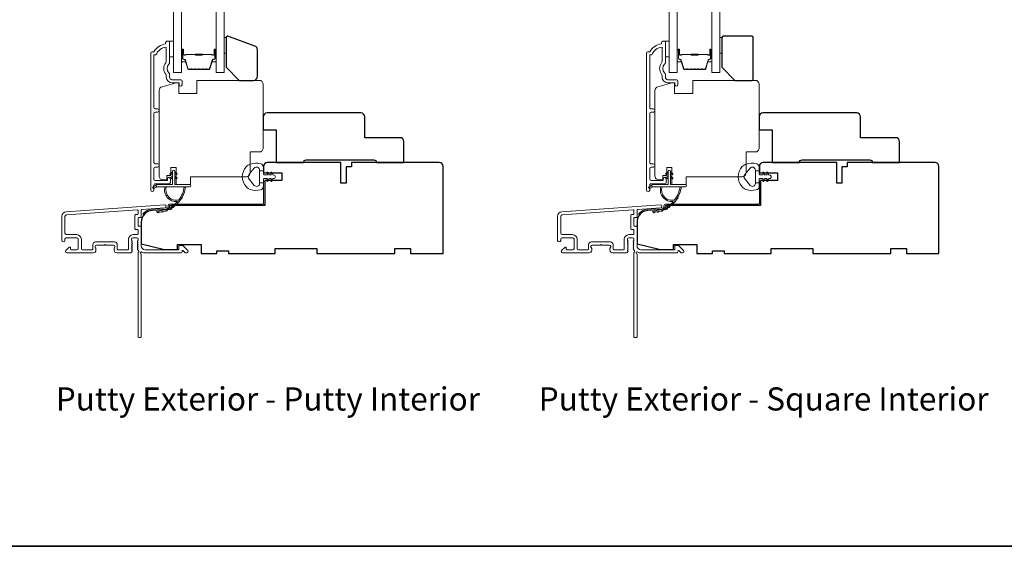
# Model space of a CAD drawing. Extents: x 3884 to 4112, y 3478 to 3578.
# Drawn here: x 3986 to 4001, y 3554 to 3562 of the extents above; entities that cross this region are included whole.
import ezdxf

# ---------------------------------------------------------------- set-up
doc = ezdxf.new("R2010")
doc.units = 0
doc.header["$LTSCALE"] = 250
doc.header["$MEASUREMENT"] = 0
for name, color, linetype, lineweight in [('6', 6, 'CONTINUOUS', 5), ('8', 7, 'CONTINUOUS', 35), ('Butal', 9, 'CONTINUOUS', 15), ('Frame & Sash Cladding', 3, 'CONTINUOUS', 15), ('Glass', 1, 'CONTINUOUS', 15), ('Jamb Liner', 230, 'CONTINUOUS', 9), ('Spacer Bar', 1, 'CONTINUOUS', 9), ('TEXT', 7, 'CONTINUOUS', 35), ('Veneer', 7, 'CONTINUOUS', 5), ('Weather-Strip', 6, 'CONTINUOUS', 9), ('Wood', 7, 'CONTINUOUS', 25)]:
    doc.layers.add(name, color=color, linetype=linetype, lineweight=lineweight)
doc.styles.add('Note Text (ISO)', font='tahoma.ttf')

# ---------------------------------------------------------------- blocks, each defined once
blk = doc.blocks.new('2802C')
at = {"layer": 'Veneer'}
blk.add_lwpolyline([(29.61, 4.5), (32.61, 4.5), (32.61, 3), (34.31, 3), (34.31, 1.5, -0.414214), (32.81, 0), (0, 0, -0.339454), (-1.45, 1.11), (-2.89, 6.5), (-2.89, 7.5), (-0.89, 7.5), (1.11, 7.5), (1.11, 14.5), (-3.89, 14.5), (-3.89, 38.5, -0.414214), (-2.39, 40), (22.11, 40, -0.414214), (23.61, 38.5), (23.61, 35), (31.61, 35, -0.414214), (33.11, 33.5), (33.11, 12), (36.11, 12), (36.11, 6.5), (29.61, 6.5), (29.61, 4.5), (29.61, 4.5)], format="xyb", dxfattribs=at)

msp = doc.modelspace()

# ---------------------------------------------------------------- linework, layer by layer
at = {"layer": '6'}
for points in [[(3988.20881, 3562.12309), (3988.26787, 3562.12309), (3988.26787, 3561.88687), (3988.20881, 3561.88687)], [(3989.03508, 3561.94538), (3989.065, 3561.94538), (3989.065, 3562.1816), (3989.03508, 3562.1816)], [(3995.70881, 3562.12309), (3995.76787, 3562.12309), (3995.76787, 3561.88687), (3995.70881, 3561.88687)], [(3996.53508, 3561.9453), (3996.565, 3561.9453), (3996.565, 3562.18152), (3996.53508, 3562.18152)]]:
    msp.add_lwpolyline(points, close=True, dxfattribs=at)
at = {"layer": '8', "linetype": 'Continuous'}
msp.add_lwpolyline([(3970.64152, 3575.77319), (4009.60498, 3575.77319), (4009.60498, 3554.48733), (3970.64152, 3554.48733)], close=True, dxfattribs=at)
at = {"layer": 'Butal'}
for points in [[(3988.3895, 3561.98764), (3988.3895, 3561.82313, 0.41421356), (3988.39934, 3561.81329), (3988.4515, 3561.81329), (3988.44415, 3561.83732, 0.32975055), (3988.43001, 3561.84779), (3988.42532, 3561.84779, -0.41421356), (3988.40524, 3561.86786), (3988.40524, 3561.99748), (3988.39934, 3561.99748, 0.41421356)], [(3988.91303, 3561.98764), (3988.91303, 3561.82313, -0.41421356), (3988.90319, 3561.81329), (3988.85103, 3561.81329), (3988.85838, 3561.83732, -0.32975055), (3988.87252, 3561.84779), (3988.87721, 3561.84779, 0.41421356), (3988.89728, 3561.86786), (3988.89728, 3561.99748), (3988.90319, 3561.99748, -0.41421356)], [(3995.8895, 3561.98764), (3995.8895, 3561.82313, 0.41421356), (3995.89934, 3561.81329), (3995.9515, 3561.81329), (3995.94415, 3561.83732, 0.32975055), (3995.93001, 3561.84779), (3995.92532, 3561.84779, -0.41421356), (3995.90524, 3561.86786), (3995.90524, 3561.99748), (3995.89934, 3561.99748, 0.41421356)], [(3996.41303, 3561.98764), (3996.41303, 3561.82313, -0.41421356), (3996.40319, 3561.81329), (3996.35103, 3561.81329), (3996.35838, 3561.83732, -0.32975055), (3996.37252, 3561.84779), (3996.37721, 3561.84779, 0.41421356), (3996.39728, 3561.86786), (3996.39728, 3561.99748), (3996.40319, 3561.99748, -0.41421356)]]:
    msp.add_lwpolyline(points, format="xyb", close=True, dxfattribs=at)
at = {"layer": 'Frame & Sash Cladding'}
for points in [[(3988.02688, 3560.22231, 1), (3988.02688, 3560.27121), (3987.99227, 3560.27121, -0.41421382), (3987.97259, 3560.2909), (3987.97259, 3561.03216, -0.41421199), (3987.99227, 3561.05184), (3988.02771, 3561.05184, 1), (3988.02688, 3561.10074), (3987.99227, 3561.10074, -0.41421382), (3987.97259, 3561.12043), (3987.97259, 3561.91638), (3988.00362, 3561.91638, -0.28322567), (3988.1596, 3562.03528), (3988.1596, 3561.82262, -0.16543591), (3988.15143, 3561.79861, 0.34018227), (3988.15143, 3561.62679, -0.16543591), (3988.1596, 3561.60278), (3988.1596, 3561.58174, 0.41421356), (3988.24818, 3561.49315), (3988.35448, 3561.49315), (3988.35448, 3561.46559, 1), (3988.39779, 3561.46559), (3988.39779, 3561.52268, 0.41421356), (3988.3781, 3561.54237), (3988.24818, 3561.54237, -0.41421356), (3988.20881, 3561.58174), (3988.20881, 3561.62104, 0.19612434), (3988.19758, 3561.64858, -0.40794), (3988.19758, 3561.77682, 0.19612434), (3988.20881, 3561.80436), (3988.20881, 3562.11323, 0.41421356), (3988.19897, 3562.12307), (3988.16944, 3562.12307, 0.41421356), (3988.14976, 3562.10339), (3988.14976, 3562.0837, 0.23812491), (3987.97259, 3561.96559), (3987.94503, 3561.96559, 0.41421356), (3987.92338, 3561.94394), (3987.92338, 3559.87417, 1), (3987.97259, 3559.87417), (3987.97259, 3559.94815, -0.41521504), (3987.99228, 3559.96791), (3988.19884, 3559.96791, 0.41590856), (3988.22062, 3559.98956), (3988.22062, 3560.04468, 1), (3988.17731, 3560.04468), (3988.17731, 3560.02468, -0.41421304), (3988.16944, 3560.0168), (3987.99228, 3560.0168, -0.41421356), (3987.97259, 3560.03649), (3987.97259, 3560.20263, -0.41421344), (3987.99227, 3560.22231), (3988.02771, 3560.22231)], [(3995.52688, 3560.22231, 1), (3995.52688, 3560.27121), (3995.49227, 3560.27121, -0.41421382), (3995.47259, 3560.2909), (3995.47259, 3561.03216, -0.41421199), (3995.49227, 3561.05184), (3995.52771, 3561.05184, 1), (3995.52688, 3561.10074), (3995.49227, 3561.10074, -0.41421382), (3995.47259, 3561.12043), (3995.47259, 3561.91638), (3995.50362, 3561.91638, -0.28322567), (3995.6596, 3562.03528), (3995.6596, 3561.82262, -0.16543591), (3995.65143, 3561.79861, 0.34018227), (3995.65143, 3561.62679, -0.16543591), (3995.6596, 3561.60278), (3995.6596, 3561.58174, 0.41421356), (3995.74818, 3561.49315), (3995.85448, 3561.49315), (3995.85448, 3561.46559, 1), (3995.89779, 3561.46559), (3995.89779, 3561.52268, 0.41421356), (3995.8781, 3561.54237), (3995.74818, 3561.54237, -0.41421356), (3995.70881, 3561.58174), (3995.70881, 3561.62104, 0.19612434), (3995.69758, 3561.64858, -0.40794), (3995.69758, 3561.77682, 0.19612434), (3995.70881, 3561.80436), (3995.70881, 3562.11323, 0.41421356), (3995.69897, 3562.12307), (3995.66944, 3562.12307, 0.41421356), (3995.64976, 3562.10339), (3995.64976, 3562.0837, 0.23812491), (3995.47259, 3561.96559), (3995.44503, 3561.96559, 0.41421356), (3995.42338, 3561.94394), (3995.42338, 3559.87417, 1), (3995.47259, 3559.87417), (3995.47259, 3559.94815, -0.41521504), (3995.49228, 3559.96791), (3995.69884, 3559.96791, 0.41590856), (3995.72062, 3559.98956), (3995.72062, 3560.04468, 1), (3995.67731, 3560.04468), (3995.67731, 3560.02468, -0.41421304), (3995.66944, 3560.0168), (3995.49228, 3560.0168, -0.41421356), (3995.47259, 3560.03649), (3995.47259, 3560.20263, -0.41421344), (3995.49227, 3560.22231), (3995.52771, 3560.22231)]]:
    msp.add_lwpolyline(points, format="xyb", dxfattribs=at)
for points in [[(3986.6452, 3559.54604, 0.39391048), (3986.57928, 3559.47535), (3986.57928, 3559.11314, 1), (3986.62652, 3559.11314), (3986.62652, 3559.13283, -0.41421356), (3986.64621, 3559.15251), (3986.80763, 3559.15251, -0.41421356), (3986.82731, 3559.13283), (3986.82731, 3558.9911, -0.41421356), (3986.80763, 3558.97141), (3986.71904, 3558.97141, -0.41421356), (3986.7092, 3558.98126), (3986.7092, 3559.00305, 0.66817864), (3986.6924, 3559.01001), (3986.64016, 3558.95777, 0.66817864), (3986.65408, 3558.92417), (3987.05566, 3558.92417, 0.41421356), (3987.09503, 3558.96354), (3987.09503, 3558.9916, 0.23993165), (3987.09097, 3558.99956, -0.72633003), (3987.10487, 3559.04228), (3987.22298, 3559.04228), (3987.23282, 3559.05212), (3987.24266, 3559.04228), (3987.36077, 3559.04228, -0.72633003), (3987.37467, 3558.99956, 0.23993165), (3987.37062, 3558.9916), (3987.37062, 3558.96354, 0.41421356), (3987.40999, 3558.92417), (3987.61472, 3558.92417, 0.21342177), (3987.62939, 3558.93073), (3987.64176, 3558.94457, 0.38196601), (3987.64176, 3558.95769), (3987.63443, 3558.96589), (3987.64176, 3558.97409, 0.38196602), (3987.64176, 3558.98722), (3987.63443, 3558.99542), (3987.64176, 3559.00362, 0.38196602), (3987.64176, 3559.01675), (3987.63443, 3559.02495), (3987.64176, 3559.03315, 0.38196602), (3987.64176, 3559.04627), (3987.63443, 3559.05447), (3987.64176, 3559.06268, 0.38196602), (3987.64176, 3559.0758), (3987.63443, 3559.084), (3987.64176, 3559.0922, 0.38196602), (3987.64176, 3559.10533), (3987.63443, 3559.11353), (3987.63443, 3559.13283, -0.41421356), (3987.65411, 3559.15252), (3987.71317, 3559.15252, -0.41421356), (3987.73285, 3559.13283), (3987.73285, 3559.11353), (3987.72552, 3559.10533, 0.38196602), (3987.72552, 3559.0922), (3987.73285, 3559.084), (3987.72552, 3559.0758, 0.38196602), (3987.72552, 3559.06268), (3987.73285, 3559.05447), (3987.72552, 3559.04627, 0.38196602), (3987.72552, 3559.03315), (3987.73285, 3559.02495), (3987.72552, 3559.01675, 0.38196602), (3987.72552, 3559.00362), (3987.73285, 3558.99542), (3987.72552, 3558.98722, 0.38196602), (3987.72552, 3558.97409), (3987.74062, 3558.95721, -0.56126685), (3987.73285, 3558.93147), (3987.73285, 3557.65449, 0.41421356), (3987.7427, 3557.64465), (3987.77025, 3557.64465, 0.41421356), (3987.7801, 3557.65449), (3987.7801, 3558.90633, -1.11422524), (3987.79115, 3558.93563, 0.1176834), (3987.83915, 3558.92417), (3988.37536, 3558.92417, 0.42423613), (3988.40015, 3558.94982, -0.68057977), (3988.41695, 3558.95711), (3988.44701, 3558.92705, 0.19891237), (3988.45397, 3558.92417), (3988.46904, 3558.92417, 0.66817864), (3988.48296, 3558.95777), (3988.40724, 3559.03349, 0.19891237), (3988.40028, 3559.03637), (3988.36077, 3559.03637, 0.41421356), (3988.35093, 3559.02653), (3988.35093, 3558.97141), (3987.83915, 3558.97141, -0.41421356), (3987.7801, 3559.03047), (3987.7801, 3559.3159, 0.41421356), (3987.77025, 3559.32574), (3987.74266, 3559.32574, -0.41421356), (3987.73282, 3559.33559), (3987.73282, 3559.44656, -0.41421356), (3987.74266, 3559.4564), (3987.77025, 3559.4564, 0.41421356), (3987.7801, 3559.46625), (3987.7801, 3559.56886, -0.39391048), (3987.78925, 3559.57868), (3988.13604, 3559.60293, 1), (3988.13275, 3559.65006)], [(3987.72301, 3559.2785, -0.41421356), (3987.73285, 3559.26866), (3987.73285, 3559.2096, -0.41421356), (3987.72301, 3559.19976), (3987.65805, 3559.19976, 0.41421356), (3987.58718, 3559.12889), (3987.58718, 3558.98126, -0.41421356), (3987.57734, 3558.97141), (3987.4277, 3558.97141, -0.41421356), (3987.41786, 3558.98126), (3987.41786, 3559.05015, 0.41421356), (3987.37849, 3559.08952), (3987.08715, 3559.08952, 0.41421356), (3987.04778, 3559.05015), (3987.04778, 3558.98126, -0.41421356), (3987.03794, 3558.97141), (3986.89424, 3558.97141, -0.41421356), (3986.87456, 3558.9911), (3986.87456, 3559.12889, 0.41421356), (3986.80369, 3559.19976), (3986.64621, 3559.19976, -0.41421356), (3986.62652, 3559.21944), (3986.62652, 3559.47535, -0.39391048), (3986.6485, 3559.49891), (3987.72229, 3559.574, -0.43481237), (3987.73282, 3559.56418), (3987.73282, 3559.51349, -0.41421356), (3987.72298, 3559.50365), (3987.69542, 3559.50365, 0.41421356), (3987.68558, 3559.49381), (3987.68558, 3559.28834, 0.41421356), (3987.69542, 3559.2785)], [(3994.1452, 3559.54604, 0.39391048), (3994.07928, 3559.47535), (3994.07928, 3559.11314, 1), (3994.12652, 3559.11314), (3994.12652, 3559.13283, -0.41421356), (3994.14621, 3559.15251), (3994.30763, 3559.15251, -0.41421356), (3994.32731, 3559.13283), (3994.32731, 3558.9911, -0.41421356), (3994.30763, 3558.97141), (3994.21904, 3558.97141, -0.41421356), (3994.2092, 3558.98126), (3994.2092, 3559.00305, 0.66817864), (3994.1924, 3559.01001), (3994.14016, 3558.95777, 0.66817864), (3994.15408, 3558.92417), (3994.55566, 3558.92417, 0.41421356), (3994.59503, 3558.96354), (3994.59503, 3558.9916, 0.23993165), (3994.59097, 3558.99956, -0.72633003), (3994.60487, 3559.04228), (3994.72298, 3559.04228), (3994.73282, 3559.05212), (3994.74266, 3559.04228), (3994.86077, 3559.04228, -0.72633003), (3994.87467, 3558.99956, 0.23993165), (3994.87062, 3558.9916), (3994.87062, 3558.96354, 0.41421356), (3994.90999, 3558.92417), (3995.11472, 3558.92417, 0.21342177), (3995.12939, 3558.93073), (3995.14176, 3558.94457, 0.38196601), (3995.14176, 3558.95769), (3995.13443, 3558.96589), (3995.14176, 3558.97409, 0.38196602), (3995.14176, 3558.98722), (3995.13443, 3558.99542), (3995.14176, 3559.00362, 0.38196602), (3995.14176, 3559.01675), (3995.13443, 3559.02495), (3995.14176, 3559.03315, 0.38196602), (3995.14176, 3559.04627), (3995.13443, 3559.05447), (3995.14176, 3559.06268, 0.38196602), (3995.14176, 3559.0758), (3995.13443, 3559.084), (3995.14176, 3559.0922, 0.38196602), (3995.14176, 3559.10533), (3995.13443, 3559.11353), (3995.13443, 3559.13283, -0.41421356), (3995.15411, 3559.15252), (3995.21317, 3559.15252, -0.41421356), (3995.23285, 3559.13283), (3995.23285, 3559.11353), (3995.22552, 3559.10533, 0.38196602), (3995.22552, 3559.0922), (3995.23285, 3559.084), (3995.22552, 3559.0758, 0.38196602), (3995.22552, 3559.06268), (3995.23285, 3559.05447), (3995.22552, 3559.04627, 0.38196602), (3995.22552, 3559.03315), (3995.23285, 3559.02495), (3995.22552, 3559.01675, 0.38196602), (3995.22552, 3559.00362), (3995.23285, 3558.99542), (3995.22552, 3558.98722, 0.38196602), (3995.22552, 3558.97409), (3995.24062, 3558.95721, -0.56126685), (3995.23285, 3558.93147), (3995.23285, 3557.65449, 0.41421356), (3995.2427, 3557.64465), (3995.27025, 3557.64465, 0.41421356), (3995.2801, 3557.65449), (3995.2801, 3558.90633, -1.11422524), (3995.29115, 3558.93563, 0.1176834), (3995.33915, 3558.92417), (3995.87536, 3558.92417, 0.42423613), (3995.90015, 3558.94982, -0.68057977), (3995.91695, 3558.95711), (3995.94701, 3558.92705, 0.19891237), (3995.95397, 3558.92417), (3995.96904, 3558.92417, 0.66817864), (3995.98296, 3558.95777), (3995.90724, 3559.03349, 0.19891237), (3995.90028, 3559.03637), (3995.86077, 3559.03637, 0.41421356), (3995.85093, 3559.02653), (3995.85093, 3558.97141), (3995.33915, 3558.97141, -0.41421356), (3995.2801, 3559.03047), (3995.2801, 3559.3159, 0.41421356), (3995.27025, 3559.32574), (3995.24266, 3559.32574, -0.41421356), (3995.23282, 3559.33559), (3995.23282, 3559.44656, -0.41421356), (3995.24266, 3559.4564), (3995.27025, 3559.4564, 0.41421356), (3995.2801, 3559.46625), (3995.2801, 3559.56886, -0.39391048), (3995.28925, 3559.57868), (3995.63604, 3559.60293, 1), (3995.63275, 3559.65006)], [(3995.22301, 3559.2785, -0.41421356), (3995.23285, 3559.26866), (3995.23285, 3559.2096, -0.41421356), (3995.22301, 3559.19976), (3995.15805, 3559.19976, 0.41421356), (3995.08718, 3559.12889), (3995.08718, 3558.98126, -0.41421356), (3995.07734, 3558.97141), (3994.9277, 3558.97141, -0.41421356), (3994.91786, 3558.98126), (3994.91786, 3559.05015, 0.41421356), (3994.87849, 3559.08952), (3994.58715, 3559.08952, 0.41421356), (3994.54778, 3559.05015), (3994.54778, 3558.98126, -0.41421356), (3994.53794, 3558.97141), (3994.39424, 3558.97141, -0.41421356), (3994.37456, 3558.9911), (3994.37456, 3559.12889, 0.41421356), (3994.30369, 3559.19976), (3994.14621, 3559.19976, -0.41421356), (3994.12652, 3559.21944), (3994.12652, 3559.47535, -0.39391048), (3994.1485, 3559.49891), (3995.22229, 3559.574, -0.43481237), (3995.23282, 3559.56418), (3995.23282, 3559.51349, -0.41421356), (3995.22298, 3559.50365), (3995.19542, 3559.50365, 0.41421356), (3995.18558, 3559.49381), (3995.18558, 3559.28834, 0.41421356), (3995.19542, 3559.2785)]]:
    msp.add_lwpolyline(points, format="xyb", close=True, dxfattribs=at)
at = {"layer": 'Glass', "color": 1}
for points in [[(3988.26745, 3569.81993), (3988.3895, 3569.81993), (3988.3895, 3561.65065), (3988.26745, 3561.65065)], [(3989.03508, 3569.81993), (3988.91303, 3569.81993), (3988.91303, 3561.65065), (3989.03508, 3561.65065)], [(3995.76745, 3569.81993), (3995.8895, 3569.81993), (3995.8895, 3561.65065), (3995.76745, 3561.65065)], [(3996.53508, 3569.81993), (3996.41303, 3569.81993), (3996.41303, 3561.65065), (3996.53508, 3561.65065)]]:
    msp.add_lwpolyline(points, close=True, dxfattribs=at)
at = {"layer": 'Jamb Liner'}
for points in [[(3988.18758, 3559.61237, -0.39391048), (3988.17842, 3559.60255), (3987.94353, 3559.58613, 0.19617048), (3987.81007, 3559.52046, 1), (3987.82479, 3559.50739, -0.19617048), (3987.9449, 3559.56649), (3988.17979, 3559.58291, 0.39391048), (3988.20726, 3559.61237), (3988.20726, 3559.63208, -0.41421356), (3988.2171, 3559.64192), (3989.62064, 3559.64192, 0.41421356), (3989.65017, 3559.67145), (3989.65017, 3559.99625, 1), (3989.63049, 3559.99625), (3989.63049, 3559.67145, -0.41421356), (3989.62064, 3559.66161), (3988.2171, 3559.66161, 0.41421356), (3988.18758, 3559.63208)], [(3995.68758, 3559.61237, -0.39391048), (3995.67842, 3559.60255), (3995.44353, 3559.58613, 0.19617048), (3995.31007, 3559.52046, 1), (3995.32479, 3559.50739, -0.19617048), (3995.4449, 3559.56649), (3995.67979, 3559.58291, 0.39391048), (3995.70726, 3559.61237), (3995.70726, 3559.63208, -0.41421356), (3995.7171, 3559.64192), (3997.12064, 3559.64192, 0.41421356), (3997.15017, 3559.67145), (3997.15017, 3559.99625, 1), (3997.13049, 3559.99625), (3997.13049, 3559.67145, -0.41421356), (3997.12064, 3559.66161), (3995.7171, 3559.66161, 0.41421356), (3995.68758, 3559.63208)]]:
    msp.add_lwpolyline(points, format="xyb", close=True, dxfattribs=at)
at = {"layer": 'Spacer Bar'}
for points in [[(3988.60475, 3561.69518, -0.2262769), (3988.60086, 3561.69703), (3988.59815, 3561.70038, 0.47697553), (3988.59038, 3561.70038), (3988.58767, 3561.69703, -0.2262769), (3988.58378, 3561.69518), (3988.54775, 3561.69518, -0.2262769), (3988.54386, 3561.69703), (3988.54115, 3561.70038, 0.47697553), (3988.53338, 3561.70038), (3988.53067, 3561.69703, -0.2262769), (3988.52678, 3561.69518), (3988.50219, 3561.69518, -0.32975055), (3988.48337, 3561.70911), (3988.44414, 3561.83743, 0.32975055), (3988.42961, 3561.84818), (3988.42493, 3561.84818, -0.41421356), (3988.40524, 3561.86786), (3988.40524, 3561.99748, -1), (3988.42024, 3561.99748), (3988.42024, 3561.9241, 0.41421356), (3988.42615, 3561.9182), (3988.4463, 3561.9182), (3988.4463, 3561.9137), (3988.42756, 3561.9137, -0.41421356), (3988.41574, 3561.92551), (3988.41574, 3561.99748, 1), (3988.40974, 3561.99748), (3988.40974, 3561.86786, 0.41421356), (3988.42493, 3561.85268), (3988.42961, 3561.85268, -0.32975055), (3988.44844, 3561.83875), (3988.48767, 3561.71043, 0.32975055), (3988.50219, 3561.69968), (3988.52678, 3561.69968, 0.2262769), (3988.52717, 3561.69987), (3988.52988, 3561.70321, -0.47697553), (3988.54465, 3561.70321), (3988.54736, 3561.69987, 0.2262769), (3988.54775, 3561.69968), (3988.58378, 3561.69968, 0.2262769), (3988.58417, 3561.69987), (3988.58688, 3561.70321, -0.47697553), (3988.60165, 3561.70321), (3988.60436, 3561.69987, 0.2262769), (3988.60475, 3561.69968), (3988.64072, 3561.69968, 0.25663287), (3988.64117, 3561.69987), (3988.64388, 3561.70321, -0.47697553), (3988.65865, 3561.70321), (3988.66136, 3561.69987, 0.2262769), (3988.66175, 3561.69968), (3988.69772, 3561.69968, 0.25663287), (3988.69817, 3561.69987), (3988.70088, 3561.70321, -0.47697553), (3988.71565, 3561.70321), (3988.71836, 3561.69987, 0.2262769), (3988.71875, 3561.69968), (3988.75472, 3561.69968, 0.25663287), (3988.75517, 3561.69987), (3988.75788, 3561.70321, -0.47697553), (3988.77265, 3561.70321), (3988.77536, 3561.69987, 0.2262769), (3988.77575, 3561.69968), (3988.80033, 3561.69968, 0.32975055), (3988.81486, 3561.71043), (3988.85409, 3561.83875, -0.32975055), (3988.87291, 3561.85268), (3988.8776, 3561.85268, 0.41421356), (3988.89278, 3561.86786), (3988.89278, 3561.99748, 1), (3988.88678, 3561.99748), (3988.88678, 3561.92551, -0.41421356), (3988.87497, 3561.9137), (3988.85622, 3561.9137), (3988.85622, 3561.9182), (3988.87638, 3561.9182, 0.41421356), (3988.88228, 3561.9241), (3988.88228, 3561.99748, -1), (3988.89728, 3561.99748), (3988.89728, 3561.86786, -0.41421356), (3988.8776, 3561.84818), (3988.87291, 3561.84818, 0.32975055), (3988.85839, 3561.83743), (3988.81916, 3561.70911, -0.32975055), (3988.80033, 3561.69518), (3988.77575, 3561.69518, -0.2262769), (3988.77186, 3561.69703), (3988.76915, 3561.70038, 0.47697553), (3988.76138, 3561.70038), (3988.75867, 3561.69703, -0.2262769), (3988.75478, 3561.69518), (3988.71875, 3561.69518, -0.2262769), (3988.71486, 3561.69703), (3988.71215, 3561.70038, 0.47697553), (3988.70438, 3561.70038), (3988.70167, 3561.69703, -0.2262769), (3988.69778, 3561.69518), (3988.66175, 3561.69518, -0.2262769), (3988.65786, 3561.69703), (3988.65515, 3561.70038, 0.47697553), (3988.64738, 3561.70038), (3988.64467, 3561.69703, -0.2262769), (3988.64078, 3561.69518)], [(3996.10475, 3561.69518, -0.2262769), (3996.10086, 3561.69703), (3996.09815, 3561.70038, 0.47697553), (3996.09038, 3561.70038), (3996.08767, 3561.69703, -0.2262769), (3996.08378, 3561.69518), (3996.04775, 3561.69518, -0.2262769), (3996.04386, 3561.69703), (3996.04115, 3561.70038, 0.47697553), (3996.03338, 3561.70038), (3996.03067, 3561.69703, -0.2262769), (3996.02678, 3561.69518), (3996.00219, 3561.69518, -0.32975055), (3995.98337, 3561.70911), (3995.94414, 3561.83743, 0.32975055), (3995.92961, 3561.84818), (3995.92493, 3561.84818, -0.41421356), (3995.90524, 3561.86786), (3995.90524, 3561.99748, -1), (3995.92024, 3561.99748), (3995.92024, 3561.9241, 0.41421356), (3995.92615, 3561.9182), (3995.9463, 3561.9182), (3995.9463, 3561.9137), (3995.92756, 3561.9137, -0.41421356), (3995.91574, 3561.92551), (3995.91574, 3561.99748, 1), (3995.90974, 3561.99748), (3995.90974, 3561.86786, 0.41421356), (3995.92493, 3561.85268), (3995.92961, 3561.85268, -0.32975055), (3995.94844, 3561.83875), (3995.98767, 3561.71043, 0.32975055), (3996.00219, 3561.69968), (3996.02678, 3561.69968, 0.2262769), (3996.02717, 3561.69987), (3996.02988, 3561.70321, -0.47697553), (3996.04465, 3561.70321), (3996.04736, 3561.69987, 0.2262769), (3996.04775, 3561.69968), (3996.08378, 3561.69968, 0.2262769), (3996.08417, 3561.69987), (3996.08688, 3561.70321, -0.47697553), (3996.10165, 3561.70321), (3996.10436, 3561.69987, 0.2262769), (3996.10475, 3561.69968), (3996.14072, 3561.69968, 0.25663287), (3996.14117, 3561.69987), (3996.14388, 3561.70321, -0.47697553), (3996.15865, 3561.70321), (3996.16136, 3561.69987, 0.2262769), (3996.16175, 3561.69968), (3996.19772, 3561.69968, 0.25663287), (3996.19817, 3561.69987), (3996.20088, 3561.70321, -0.47697553), (3996.21565, 3561.70321), (3996.21836, 3561.69987, 0.2262769), (3996.21875, 3561.69968), (3996.25472, 3561.69968, 0.25663287), (3996.25517, 3561.69987), (3996.25788, 3561.70321, -0.47697553), (3996.27265, 3561.70321), (3996.27536, 3561.69987, 0.2262769), (3996.27575, 3561.69968), (3996.30033, 3561.69968, 0.32975055), (3996.31486, 3561.71043), (3996.35409, 3561.83875, -0.32975055), (3996.37291, 3561.85268), (3996.3776, 3561.85268, 0.41421356), (3996.39278, 3561.86786), (3996.39278, 3561.99748, 1), (3996.38678, 3561.99748), (3996.38678, 3561.92551, -0.41421356), (3996.37497, 3561.9137), (3996.35622, 3561.9137), (3996.35622, 3561.9182), (3996.37638, 3561.9182, 0.41421356), (3996.38228, 3561.9241), (3996.38228, 3561.99748, -1), (3996.39728, 3561.99748), (3996.39728, 3561.86786, -0.41421356), (3996.3776, 3561.84818), (3996.37291, 3561.84818, 0.32975055), (3996.35839, 3561.83743), (3996.31916, 3561.70911, -0.32975055), (3996.30033, 3561.69518), (3996.27575, 3561.69518, -0.2262769), (3996.27186, 3561.69703), (3996.26915, 3561.70038, 0.47697553), (3996.26138, 3561.70038), (3996.25867, 3561.69703, -0.2262769), (3996.25478, 3561.69518), (3996.21875, 3561.69518, -0.2262769), (3996.21486, 3561.69703), (3996.21215, 3561.70038, 0.47697553), (3996.20438, 3561.70038), (3996.20167, 3561.69703, -0.2262769), (3996.19778, 3561.69518), (3996.16175, 3561.69518, -0.2262769), (3996.15786, 3561.69703), (3996.15515, 3561.70038, 0.47697553), (3996.14738, 3561.70038), (3996.14467, 3561.69703, -0.2262769), (3996.14078, 3561.69518)], [(3988.42886, 3561.9202), (3988.45372, 3561.9202, 0.22906983), (3988.46004, 3561.92312, -0.22448136), (3988.46545, 3561.92568), (3988.59461, 3561.92568, -0.28963953), (3988.60094, 3561.92168, 0.27273596), (3988.60977, 3561.9157), (3988.69276, 3561.9157, 0.27273609), (3988.70159, 3561.92168, -0.28963953), (3988.70792, 3561.92568), (3988.83708, 3561.92568, -0.22448136), (3988.84249, 3561.92312, 0.22906983), (3988.84881, 3561.9202), (3988.87367, 3561.9202), (3988.87367, 3561.9182), (3988.84883, 3561.9182, -0.22858496), (3988.84094, 3561.92185, 0.22448136), (3988.83708, 3561.92368), (3988.70792, 3561.92368, 0.28963953), (3988.7034, 3561.92082, -0.27414127), (3988.69282, 3561.9137), (3988.60971, 3561.9137, -0.27414127), (3988.59913, 3561.92082, 0.28963953), (3988.59461, 3561.92368), (3988.46545, 3561.92368, 0.22448136), (3988.46159, 3561.92185, -0.22858496), (3988.4537, 3561.9182), (3988.42886, 3561.9182)], [(3995.92886, 3561.9202), (3995.95372, 3561.9202, 0.22906983), (3995.96004, 3561.92312, -0.22448136), (3995.96545, 3561.92568), (3996.09461, 3561.92568, -0.28963953), (3996.10094, 3561.92168, 0.27273596), (3996.10977, 3561.9157), (3996.19276, 3561.9157, 0.27273609), (3996.20159, 3561.92168, -0.28963953), (3996.20792, 3561.92568), (3996.33708, 3561.92568, -0.22448136), (3996.34249, 3561.92312, 0.22906983), (3996.34881, 3561.9202), (3996.37367, 3561.9202), (3996.37367, 3561.9182), (3996.34883, 3561.9182, -0.22858496), (3996.34094, 3561.92185, 0.22448136), (3996.33708, 3561.92368), (3996.20792, 3561.92368, 0.28963953), (3996.2034, 3561.92082, -0.27414127), (3996.19282, 3561.9137), (3996.10971, 3561.9137, -0.27414127), (3996.09913, 3561.92082, 0.28963953), (3996.09461, 3561.92368), (3995.96545, 3561.92368, 0.22448136), (3995.96159, 3561.92185, -0.22858496), (3995.9537, 3561.9182), (3995.92886, 3561.9182)]]:
    msp.add_lwpolyline(points, format="xyb", close=True, dxfattribs=at)
for points in [[(3988.59465, 3561.92368, 0.00188508), (3988.59461, 3561.92368), (3988.46545, 3561.92368, 0.22448136), (3988.46159, 3561.92185, -0.22858496), (3988.4537, 3561.9182), (3988.42886, 3561.9182), (3988.42886, 3561.9202), (3988.45372, 3561.9202, 0.22906983), (3988.46004, 3561.92312, -0.22448136), (3988.46545, 3561.92568), (3988.59461, 3561.92568, 0.21424516), (3988.59606, 3561.92633, -0.21424516), (3988.60129, 3561.92868), (3988.70124, 3561.92868, -0.21424516), (3988.70647, 3561.92633, 0.21424516), (3988.70792, 3561.92568), (3988.83708, 3561.92568, -0.22448136), (3988.84249, 3561.92312, 0.22906983), (3988.84881, 3561.9202), (3988.87367, 3561.9202), (3988.87367, 3561.9182), (3988.84883, 3561.9182, -0.22858496), (3988.84094, 3561.92185, 0.22448136), (3988.83708, 3561.92368), (3988.70792, 3561.92368, -0.21424516), (3988.70497, 3561.925, 0.21424516), (3988.70124, 3561.92668), (3988.60129, 3561.92668, 0.21424516), (3988.59756, 3561.925, -0.21424516), (3988.59461, 3561.92368)], [(3996.09465, 3561.92368, 0.00188508), (3996.09461, 3561.92368), (3995.96545, 3561.92368, 0.22448136), (3995.96159, 3561.92185, -0.22858496), (3995.9537, 3561.9182), (3995.92886, 3561.9182), (3995.92886, 3561.9202), (3995.95372, 3561.9202, 0.22906983), (3995.96004, 3561.92312, -0.22448136), (3995.96545, 3561.92568), (3996.09461, 3561.92568, 0.21424516), (3996.09606, 3561.92633, -0.21424516), (3996.10129, 3561.92868), (3996.20124, 3561.92868, -0.21424516), (3996.20647, 3561.92633, 0.21424516), (3996.20792, 3561.92568), (3996.33708, 3561.92568, -0.22448136), (3996.34249, 3561.92312, 0.22906983), (3996.34881, 3561.9202), (3996.37367, 3561.9202), (3996.37367, 3561.9182), (3996.34883, 3561.9182, -0.22858496), (3996.34094, 3561.92185, 0.22448136), (3996.33708, 3561.92368), (3996.20792, 3561.92368, -0.21424516), (3996.20497, 3561.925, 0.21424516), (3996.20124, 3561.92668), (3996.10129, 3561.92668, 0.21424516), (3996.09756, 3561.925, -0.21424516), (3996.09461, 3561.92368)]]:
    msp.add_lwpolyline(points, format="xyb", dxfattribs=at)
at = {"layer": 'Weather-Strip'}
for points in [[(3988.28636, 3560.1568), (3988.28636, 3559.95798), (3988.51234, 3559.95798, -1), (3988.51234, 3559.92255), (3988.02179, 3559.92255, -1), (3988.02179, 3559.95798), (3988.25092, 3559.95798), (3988.25092, 3560.1568, -1)], [(3989.43314, 3560.26775, 0.12421487), (3989.37101, 3560.22857, 0.39999998), (3989.37101, 3559.92141, 0.12421487), (3989.43314, 3559.88223, 0.13984464), (3989.58432, 3559.87655, 0.34545439), (3989.63008, 3559.93487), (3989.63008, 3559.98491), (3989.57003, 3559.98491), (3989.63008, 3559.98491), (3989.63008, 3560.03669, -0.41421356), (3989.64009, 3560.0467), (3989.68045, 3560.0467, -0.53965061), (3989.68876, 3560.03404), (3989.68145, 3560.01716, 1), (3989.6974, 3560.01025), (3989.71082, 3560.04124, -0.29899601), (3989.71912, 3560.0467), (3989.73973, 3560.0467, -0.53965061), (3989.74804, 3560.03404), (3989.74073, 3560.01716, 1), (3989.75668, 3560.01025), (3989.7701, 3560.04124, -0.29899601), (3989.77841, 3560.0467), (3989.78156, 3560.0467, 1), (3989.78156, 3560.10329), (3989.77841, 3560.10329, -0.29899601), (3989.7701, 3560.10874), (3989.75668, 3560.13973, 1), (3989.74073, 3560.13282), (3989.74803, 3560.11594, -0.53965061), (3989.73972, 3560.10329), (3989.71913, 3560.10329, -0.29899601), (3989.71081, 3560.10874), (3989.6974, 3560.13973, 1), (3989.68145, 3560.13282), (3989.68875, 3560.11594, -0.53965061), (3989.68044, 3560.10329), (3989.64009, 3560.10329, -0.41421356), (3989.63008, 3560.11329), (3989.63008, 3560.16507), (3989.57003, 3560.16507), (3989.57003, 3559.98491), (3989.57003, 3559.97383, -0.70020754), (3989.49049, 3559.94488), (3989.4137, 3560.03639, -0.36397023), (3989.4137, 3560.11359), (3989.49049, 3560.2051, -0.70020754), (3989.57003, 3560.17615), (3989.57003, 3560.16507), (3989.63008, 3560.16507), (3989.63008, 3560.21511, 0.34545439), (3989.58432, 3560.27344, 0.13984464)], [(3995.78636, 3560.1568), (3995.78636, 3559.95798), (3996.01234, 3559.95798, -1), (3996.01234, 3559.92255), (3995.52179, 3559.92255, -1), (3995.52179, 3559.95798), (3995.75092, 3559.95798), (3995.75092, 3560.1568, -1)], [(3996.93314, 3560.26775, 0.12421487), (3996.87101, 3560.22857, 0.39999998), (3996.87101, 3559.92141, 0.12421487), (3996.93314, 3559.88223, 0.13984464), (3997.08432, 3559.87655, 0.34545439), (3997.13008, 3559.93487), (3997.13008, 3559.98491), (3997.07003, 3559.98491), (3997.13008, 3559.98491), (3997.13008, 3560.03669, -0.41421356), (3997.14009, 3560.0467), (3997.18045, 3560.0467, -0.53965061), (3997.18876, 3560.03404), (3997.18145, 3560.01716, 1), (3997.1974, 3560.01025), (3997.21082, 3560.04124, -0.29899601), (3997.21912, 3560.0467), (3997.23973, 3560.0467, -0.53965061), (3997.24804, 3560.03404), (3997.24073, 3560.01716, 1), (3997.25668, 3560.01025), (3997.2701, 3560.04124, -0.29899601), (3997.27841, 3560.0467), (3997.28156, 3560.0467, 1), (3997.28156, 3560.10329), (3997.27841, 3560.10329, -0.29899601), (3997.2701, 3560.10874), (3997.25668, 3560.13973, 1), (3997.24073, 3560.13282), (3997.24803, 3560.11594, -0.53965061), (3997.23972, 3560.10329), (3997.21913, 3560.10329, -0.29899601), (3997.21081, 3560.10874), (3997.1974, 3560.13973, 1), (3997.18145, 3560.13282), (3997.18875, 3560.11594, -0.53965061), (3997.18044, 3560.10329), (3997.14009, 3560.10329, -0.41421356), (3997.13008, 3560.11329), (3997.13008, 3560.16507), (3997.07003, 3560.16507), (3997.07003, 3559.98491), (3997.07003, 3559.97383, -0.70020754), (3996.99049, 3559.94488), (3996.9137, 3560.03639, -0.36397023), (3996.9137, 3560.11359), (3996.99049, 3560.2051, -0.70020754), (3997.07003, 3560.17615), (3997.07003, 3560.16507), (3997.13008, 3560.16507), (3997.13008, 3560.21511, 0.34545439), (3997.08432, 3560.27344, 0.13984464)], [(3988.22952, 3560.10943), (3988.25092, 3560.12442), (3988.25092, 3560.14893), (3988.218, 3560.12587, 1)], [(3988.22952, 3560.04447), (3988.25092, 3560.05946), (3988.25092, 3560.08397), (3988.218, 3560.06091, 1)], [(3988.30776, 3560.10943), (3988.28636, 3560.12442), (3988.28636, 3560.14893), (3988.31928, 3560.12587, -1)], [(3988.30776, 3560.04447), (3988.28636, 3560.05946), (3988.28636, 3560.08397), (3988.31928, 3560.06091, -1)], [(3995.72952, 3560.10943), (3995.75092, 3560.12442), (3995.75092, 3560.14893), (3995.718, 3560.12587, 1)], [(3995.72952, 3560.04447), (3995.75092, 3560.05946), (3995.75092, 3560.08397), (3995.718, 3560.06091, 1)], [(3995.80776, 3560.10943), (3995.78636, 3560.12442), (3995.78636, 3560.14893), (3995.81928, 3560.12587, -1)], [(3995.80776, 3560.04447), (3995.78636, 3560.05946), (3995.78636, 3560.08397), (3995.81928, 3560.06091, -1)], [(3988.02179, 3559.92255), (3987.97314, 3559.8993, -1), (3987.96278, 3559.92052), (3988.01162, 3559.95477, 0.7329507)], [(3988.34897, 3559.72391, -0.17188443), (3988.34788, 3559.72319, -0.58317117), (3988.15973, 3559.92255), (3988.13924, 3559.92255, 0.51955638), (3988.32446, 3559.6995, -0.67859366), (3988.32608, 3559.69622, -0.20774305), (3988.02018, 3559.55681, 0.40895817), (3988.01825, 3559.55484), (3988.01825, 3559.53909, 0.41929928), (3988.02025, 3559.53712, 0.37237771), (3988.4507, 3559.92255), (3988.43085, 3559.92255, -0.12940996)], [(3995.52179, 3559.92255), (3995.47314, 3559.8993, -1), (3995.46278, 3559.92052), (3995.51162, 3559.95477, 0.7329507)], [(3995.84897, 3559.72391, -0.17188443), (3995.84788, 3559.72319, -0.58317117), (3995.65973, 3559.92255), (3995.63924, 3559.92255, 0.51955638), (3995.82446, 3559.6995, -0.67859366), (3995.82608, 3559.69622, -0.20774305), (3995.52018, 3559.55681, 0.40895817), (3995.51825, 3559.55484), (3995.51825, 3559.53909, 0.41929928), (3995.52025, 3559.53712, 0.37237771), (3995.9507, 3559.92255), (3995.93085, 3559.92255, -0.12940996)], [(3988.39885, 3559.7645, -0.01721469), (3988.3832, 3559.73843, 0.39088213)], [(3995.89885, 3559.7645, -0.01721469), (3995.8832, 3559.73843, 0.39088213)], [(3988.22677, 3559.59245, -0.01752591), (3988.19918, 3559.5784, 0.4265826)], [(3988.27839, 3559.62597, -0.01745643), (3988.25313, 3559.60829, 0.41699381)], [(3988.32486, 3559.66636, -0.01737982), (3988.30241, 3559.64543, 0.40774285)], [(3988.36528, 3559.71284, -0.01729831), (3988.34605, 3559.68909, 0.3989898)], [(3995.72677, 3559.59245, -0.01752591), (3995.69918, 3559.5784, 0.4265826)], [(3995.77839, 3559.62597, -0.01745643), (3995.75313, 3559.60829, 0.41699381)], [(3995.82486, 3559.66636, -0.01737982), (3995.80241, 3559.64543, 0.40774285)], [(3995.86528, 3559.71284, -0.01729831), (3995.84605, 3559.68909, 0.3989898)], [(3988.05143, 3559.53876, -0.01767922), (3988.02025, 3559.53712, 0.45560936)], [(3988.11218, 3559.54842, -0.01763785), (3988.0816, 3559.54247, 0.44607653)], [(3988.171, 3559.56643, -0.01758668), (3988.14163, 3559.55632, 0.4363375)], [(3995.55143, 3559.53876, -0.01767922), (3995.52025, 3559.53712, 0.45560936)], [(3995.61218, 3559.54842, -0.01763785), (3995.5816, 3559.54247, 0.44607653)], [(3995.671, 3559.56643, -0.01758668), (3995.64163, 3559.55632, 0.4363375)]]:
    msp.add_lwpolyline(points, format="xyb", close=True, dxfattribs=at)
at = {"layer": 'Wood'}
for points in [[(3989.53744, 3561.99641, 0.31529879), (3989.49858, 3562.0519), (3989.09142, 3562.2001, 0.52056705), (3989.065, 3562.1816), (3989.065, 3561.7294), (3989.26185, 3561.53255), (3989.47839, 3561.53255, 0.41421356), (3989.53744, 3561.5916)], [(3996.76185, 3561.53255), (3997.01776, 3561.53255, 0.41421356), (3997.03744, 3561.55223), (3997.03744, 3562.18215, 0.41421356), (3997.01776, 3562.20184), (3996.58469, 3562.20184, 0.41421356), (3996.565, 3562.18215), (3996.565, 3561.7294)], [(3990.23679, 3560.29153), (3990.23679, 3560.29153, -0.41421356), (3990.27616, 3560.3309), (3991.29978, 3560.3309, -0.41421356), (3991.33915, 3560.29153), (3991.33915, 3560.29153), (3991.75253, 3560.29153), (3991.75253, 3560.60649, 0.41421356), (3991.69348, 3560.66554), (3991.16198, 3560.66554), (3991.16198, 3560.9805, 0.41421356), (3991.10293, 3561.03955), (3989.68561, 3561.03955, 0.41421356), (3989.62655, 3560.9805), (3989.62655, 3560.78365), (3989.8234, 3560.78365), (3989.8234, 3560.29153)], [(3997.73679, 3560.29153), (3997.73679, 3560.29153, -0.41421356), (3997.77616, 3560.3309), (3998.79978, 3560.3309, -0.41421356), (3998.83915, 3560.29153), (3998.83915, 3560.29153), (3999.25253, 3560.29153), (3999.25253, 3560.60649, 0.41421356), (3999.19348, 3560.66554), (3998.66198, 3560.66554), (3998.66198, 3560.9805, 0.41421356), (3998.60293, 3561.03955), (3997.18561, 3561.03955, 0.41421356), (3997.12655, 3560.9805), (3997.12655, 3560.78365), (3997.3234, 3560.78365), (3997.3234, 3560.29153)], [(3989.73627, 3560.01594), (3989.73627, 3560.01594), (3989.65017, 3560.01594), (3989.65017, 3559.64192), (3988.23749, 3559.64192), (3988.23749, 3559.58732), (3987.9449, 3559.56686, 0.39391048), (3987.7801, 3559.39013), (3987.7801, 3559.06121), (3988.13443, 3558.97263), (3988.33128, 3558.97263), (3988.33128, 3559.05137), (3988.68561, 3559.05137), (3988.68561, 3558.91358), (3988.92183, 3558.91358), (3988.92183, 3558.95295), (3989.09899, 3558.95295), (3989.09899, 3558.91358), (3989.80765, 3558.91358), (3989.80765, 3558.99232), (3990.43757, 3558.99232), (3990.43757, 3558.91358), (3991.61867, 3558.91358), (3991.61867, 3558.99232), (3991.85489, 3558.99232), (3991.85489, 3558.91358), (3992.34702, 3558.91358), (3992.34702, 3560.23247, 0.41421356), (3992.28796, 3560.29153), (3990.95922, 3560.29153), (3990.95922, 3560.22263), (3990.88048, 3560.22263), (3990.88048, 3559.97657), (3990.80174, 3559.97657), (3990.80174, 3560.29153), (3989.68954, 3560.29153, 0.41421356), (3989.63049, 3560.23247), (3989.63049, 3560.13405), (3989.90608, 3560.13405), (3989.90608, 3560.01594)], [(3997.23627, 3560.01594), (3997.23627, 3560.01594), (3997.15017, 3560.01594), (3997.15017, 3559.64192), (3995.73749, 3559.64192), (3995.73749, 3559.58732), (3995.4449, 3559.56686, 0.39391048), (3995.2801, 3559.39013), (3995.2801, 3559.06121), (3995.63443, 3558.97263), (3995.83128, 3558.97263), (3995.83128, 3559.05137), (3996.18561, 3559.05137), (3996.18561, 3558.91358), (3996.42183, 3558.91358), (3996.42183, 3558.95295), (3996.59899, 3558.95295), (3996.59899, 3558.91358), (3997.30765, 3558.91358), (3997.30765, 3558.99232), (3997.93757, 3558.99232), (3997.93757, 3558.91358), (3999.11867, 3558.91358), (3999.11867, 3558.99232), (3999.35489, 3558.99232), (3999.35489, 3558.91358), (3999.84702, 3558.91358), (3999.84702, 3560.23247, 0.41421356), (3999.78796, 3560.29153), (3998.45922, 3560.29153), (3998.45922, 3560.22263), (3998.38048, 3560.22263), (3998.38048, 3559.97657), (3998.30174, 3559.97657), (3998.30174, 3560.29153), (3997.18954, 3560.29153, 0.41421356), (3997.13049, 3560.23247), (3997.13049, 3560.13405), (3997.40608, 3560.13405), (3997.40608, 3560.01594)]]:
    msp.add_lwpolyline(points, format="xyb", close=True, dxfattribs=at)

# ---------------------------------------------------------------- block references
at = {"layer": 'Wood', "xscale": 0.03937, "yscale": 0.03937, "zscale": 0.03937, "rotation": 270}
for p in [(3988.05176, 3561.37926), (3995.55176, 3561.37926)]:
    msp.add_blockref('2802C', p, dxfattribs=at)

# ---------------------------------------------------------------- texts
at = {"layer": 'TEXT', "char_height": 0.35, "width": 8.8040511, "attachment_point": 2, "style": 'Note Text (ISO)'}
for s, insert in [('\\pxt21.771;\\PPutty Exterior - Putty Interior', (3989.69589, 3557.47378)), ('\\pxt21.771;\\PPutty Exterior - Square Interior', (3997.19589, 3557.47378))]:
    msp.add_mtext(s, dxfattribs=dict(at, insert=insert))

doc.saveas('drawing.dxf')
